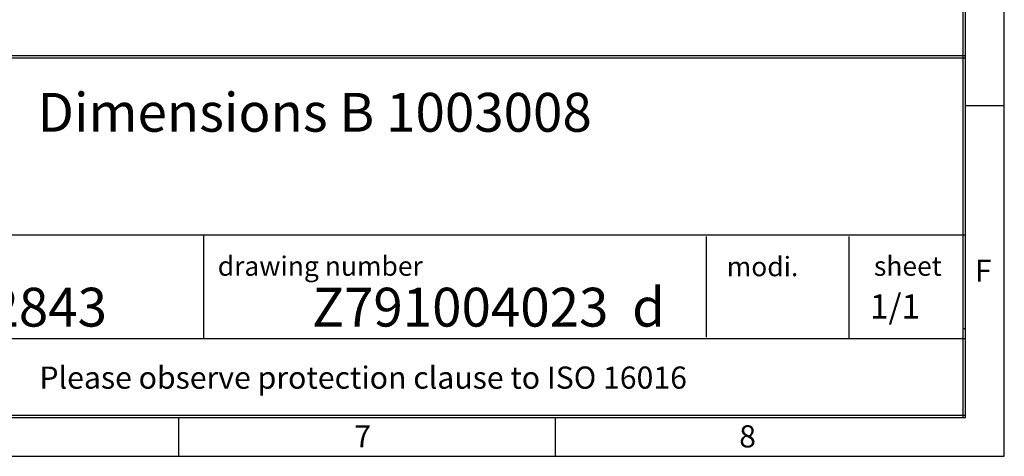
# Model space of a CAD drawing. Extents: x -146 to 1564, y -1745 to -606.
# Drawn here: x 1031 to 1564, y -1745 to -1509 of the extents above; entities that cross this region are included whole.
import ezdxf

# ---------------------------------------------------------------- set-up
doc = ezdxf.new("R2010")
doc.units = 0
doc.header["$LTSCALE"] = 20
doc.header["$MEASUREMENT"] = 0
doc.layers.add('2', color=2, linetype='CONTINUOUS')
doc.layers.add('9', color=14, linetype='CONTINUOUS')
doc.styles.add('ROMANS', font='romans.shx', dxfattribs={"height": 16})

msp = doc.modelspace()

# ---------------------------------------------------------------- linework, layer by layer
at = {"layer": '9', "color": 15, "linetype": 'Continuous'}
for p, q in [((1563.59679, -1745.44869), (1563.59679, -606.11589)), ((1542.59679, -1555.55889), (1563.59679, -1555.55889)), ((1116.59679, -1724.44869), (1116.59679, -1745.44869)), ((1320.59679, -1724.44869), (1320.59679, -1745.44869)), ((-146.40321, -1745.44869), (1563.59679, -1745.44869))]:
    msp.add_line(p, q, dxfattribs=at)
at = {"layer": '9', "linetype": 'Continuous'}
for p, q in [((1541.39679, -1724.44869), (1541.39679, -628.31589)), ((1542.59679, -1724.44869), (1542.59679, -627.11589)), ((458.84037, -1528.5701), (1542.59679, -1528.5701)), ((460.05227, -1529.75175), (1542.59679, -1529.75175)), ((1130.24681, -1625.67461), (1130.24681, -1681.71301)), ((1402.26626, -1626.57425), (1402.26626, -1681.0369)), ((1479.41985, -1626.57425), (1479.41985, -1681.71301)), ((1541.39679, -1676.2877), (1542.59679, -1676.2877)), ((796.87294, -1681.71301), (1542.59679, -1681.71301)), ((-125.40321, -1724.44869), (1542.59679, -1724.44869)), ((-124.20321, -1723.24869), (1542.59679, -1723.24869))]:
    msp.add_line(p, q, dxfattribs=at)
at = {"layer": '9', "color": 14, "linetype": 'Continuous'}
msp.add_line((460.05227, -1625.67461), (1542.59679, -1625.67461), dxfattribs=at)

# ---------------------------------------------------------------- texts
at = {"layer": '2', "style": 'ROMANS'}
for s, p in [('Dimensions B 1003008', (1040.36547, -1569.78707)), ('130B2843', (947.81447, -1675.24385)), ('Z791004023  d', (1188.95067, -1675.24385))]:
    msp.add_text(s, height=21, dxfattribs=at).set_placement(p)
at = {"layer": '2', "color": 4, "style": 'ROMANS'}
msp.add_text('1/1', height=13.2, dxfattribs=at).set_placement((1490.9222, -1670.96327))
at = {"layer": '9', "color": 4, "linetype": 'Continuous', "style": 'ROMANS'}
for s, height, p in [('drawing number', 10.5, (1137.86555, -1647.75417)), ('modi.', 10.5, (1413.35929, -1648.00291)), ('sheet', 10.5, (1493.03148, -1647.75417)), ('Please observe protection clause to ISO 16016 ', 12, (1041.37277, -1708.86452))]:
    msp.add_text(s, height=height, dxfattribs=at).set_placement(p)
at = {"layer": '9', "color": 15, "style": 'ROMANS'}
for s, p in [('F', (1547.70278, -1651.01834)), ('7', (1211.79021, -1740.6525)), ('8', (1420.10201, -1740.6525))]:
    msp.add_text(s, height=12, dxfattribs=at).set_placement(p)

doc.saveas('drawing.dxf')
